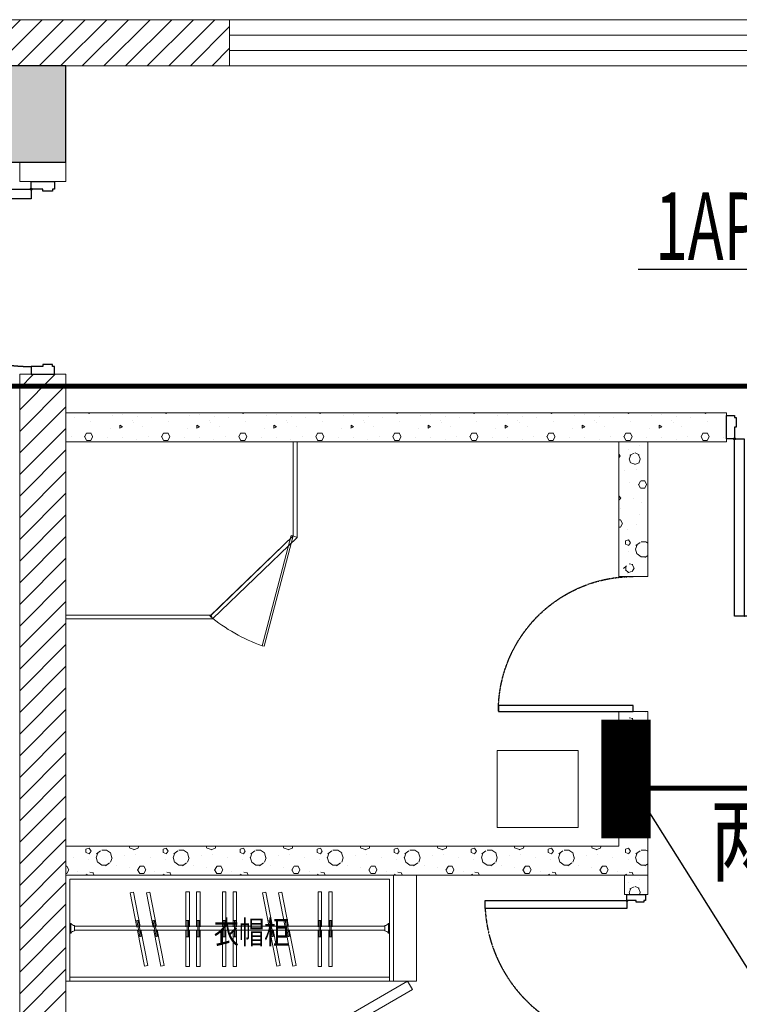
# Model space of a CAD drawing. Units: millimetres. Extents: x -191105 to 442142, y -132732 to 454725.
# Drawn here: x 18015 to 21751, y 90133 to 95243 of the extents above; entities that cross this region are included whole.
import ezdxf
from ezdxf.enums import TextEntityAlignment as Align

# ---------------------------------------------------------------- set-up
doc = ezdxf.new("R2010")
doc.units = ezdxf.units.MM
doc.linetypes.add('CENTER', pattern=[2, 1.25, -0.25, 0.25, -0.25])
doc.linetypes.add('CENTER2', pattern=[1.125, 0.75, -0.125, 0.125, -0.125])
for name, color, linetype in [('ag矮隔', 4, 'Continuous'), ('COLUMN', 9, 'Continuous'), ('DIM-动力', 3, 'Continuous'), ('Door', 9, 'Continuous'), ('EQUIP-箱柜', 3, 'Continuous'), ('F-PATTERN', 8, 'Continuous'), ('TEL_LEAD', 3, 'Continuous'), ('WALL', 9, 'Continuous'), ('WALL-BH', 8, 'Continuous'), ('WINDOW', 9, 'Continuous'), ('WIRE-动力', 2, 'Continuous'), ('平面空间名称', 4, 'Continuous')]:
    doc.layers.add(name, color=color, linetype=linetype)
doc.styles.add('_TEL_DIM', font='SIMPLEX', dxfattribs={"width": 0.8, "height": 3.5, "bigfont": 'HZTXT'})
doc.styles.add('宋体', font='txt')
pattern_1 = [(0, (-1004921.8, 809591.24), (200, 400), [0, -400]), (0, (-1005155.8, 809537.24), (200, 400), [0, -400]), (0, (-1005025.8, 809533.24), (200, 400), [0, -400]), (0, (-1004883.8, 809651.24), (200, 400), [0, -400]), (0, (-1005049.8, 809513.24), (200, 400), [0, -400]), (0, (-1004843.8, 809903.24), (200, 400), [0, -400]), (0, (-1004965.8, 809871.24), (200, 400), [0, -400]), (0, (-1004901.8, 809821.24), (200, 400), [0, -400]), (0, (-1005227.8, 809813.24), (200, 400), [0, -400]), (0, (-1005031.8, 809795.24), (200, 400), [0, -400]), (0, (-1005107.8, 809693.24), (200, 400), [0, -400]), (0, (-1005103.8, 809543.24), (200, 400), [0, -400]), (0, (-1004953.8, 809527.24), (200, 400), [0, -400]), (0, (-1004843.8, 809703.24), (200, 400), [0, -400]), (0, (-1005217.8, 809641.24), (200, 400), [0, -400]), (0, (-1005183.8, 809709.24), (200, 400), [0, -400]), (0, (-1005027.8, 809681.24), (200, 400), [0, -400]), (0, (-1005083.8, 809623.24), (200, 400), [0, -400]), (0, (-1005115.8, 809755.24), (200, 400), [0, -400]), (0, (-1005065.8, 809905.24), (200, 400), [0, -400]), (0, (-1005201.8, 809557.24), (200, 400), [0, -400]), (0, (-1004981.8, 809823.24), (200, 400), [0, -400]), (0, (-1005167.8, 809829.24), (200, 400), [0, -400]), (0, (-1005199.8, 809881.24), (200, 400), [0, -400]), (130.601294, (-1004868.362, 809778.003), (-999.9999907, 1200.00000727), [17.56104, -7358.0744]), (18.434949, (-1004896.934, 809785.62), (1000, 399.9999983), [18.07016, -2511.75196]), (90, (-1004896.93, 809768.48), (200, 400), [17.14286, -782.85712]), (161.565051, (-1004879.79, 809762.765), (-1000.000009, 399.9999714), [18.07016, -2511.75196]), (53.130102, (-1004879.79, 809762.765), (200.0000004, 400), [19.04762, -1980.95236]), (135, (-1004864.55, 809558.96), (-200.000025, 399.999974), [16.16244, -1115.2084]), (45, (-1004887.41, 809558.96), (200, 400), [16.16244, -1115.2084]), (135, (-1004875.98, 809547.53), (-200.000025, 399.999974), [16.16244, -1115.2084]), (45, (-1004875.98, 809547.53), (200, 400), [16.16244, -1115.2084]), (116.56505, (-1005056.93, 809827.53), (-3e-05, 799.99998), [21.29588, -425.91768]), (180, (-1005066.46, 809846.57), (-200, 400), [22.85714, -377.14284]), (63.43495, (-1005098.84, 809827.53), (3e-07, 800), [21.29588, -425.91768]), (116.56505, (-1005089.3, 809808.48), (-3e-05, 799.99998), [21.29588, -425.91768]), (0, (-1005089.3, 809808.48), (200, 400), [22.85714, -377.14284]), (63.43495, (-1005066.46, 809808.48), (3e-07, 800), [21.29588, -425.91768]), (107.102728, (-1004906.457, 809692.289), (-599.99997843, 2000.00000769), [25.90756, -10855.2688]), (143.972626, (-1004914.076, 809717.05), (-3799.9999572, 2800.00000075), [25.90756, -5414.6804]), (180, (-1004935.03, 809732.3), (-200, 400), [24.7619, -375.23808]), (36.0273733, (-1004980.743, 809717.05), (3799.9999773, 2799.9999737), [25.90756, -5414.6804]), (71.565051, (-1004988.36, 809694.194), (600.000004, 1999.999999), [24.09354, -2505.72856]), (107.102728, (-1004980.743, 809669.432), (-599.99997843, 2000.00000769), [25.90756, -10855.2688]), (143.972626, (-1004959.79, 809654.194), (-3799.9999572, 2800.00000075), [25.90756, -5414.6804]), (0, (-1004959.8, 809654.2), (200, 400), [24.7619, -375.23808]), (36.0273733, (-1004935.03, 809654.194), (3799.9999773, 2799.9999737), [25.90756, -5414.6804]), (71.565051, (-1004914.076, 809669.43), (600.000004, 1999.999999), [24.09354, -2505.72856]), (150.255118, (-1004902.65, 809878.956), (-600.0000014, 399.999995), [15.35668, -3209.5464]), (90, (-1004915.98, 809871.34), (200, 400), [15.2381, -784.76188]), (29.7448813, (-1004915.98, 809871.336), (600.0000004, 399.9999981), [15.35668, -3209.5464]), (116.56505, (-1004995.98, 809595.15), (-3e-05, 799.99998), [21.29588, -425.91768]), (168.690067, (-1005005.505, 809614.194), (-1800.0000033, 399.9999904), [19.42484, -4059.7904]), (41.185925, (-1005039.79, 809604.67), (4999.99998476, 4399.9999747), [20.2479, -8483.8684]), (90, (-1005039.8, 809585.62), (200, 400), [19.04762, -780.95236]), (138.814074, (-1005024.553, 809572.289), (-4999.99992618, 4400.0000412), [20.2479, -8483.8684]), (16.6992442, (-1005024.553, 809572.289), (6599.99998866, 1999.99999055), [19.8863, -8332.3588]), (60.945396, (-1005005.505, 809578.003), (200.00000076, 399.9999988), [19.61072, -8216.8932]), (109.983106, (-1005163.6, 809762.765), (-1000.00000536, 2799.99999698), [22.29467, -9341.4652]), (155.556045, (-1005171.22, 809783.717), (-2600.00001234, 1199.99997617), [23.01532, -9643.4212]), (24.4439547, (-1005213.124, 809783.717), (2600.00000372, 1199.99999533), [23.01532, -9643.4212]), (70.0168934, (-1005220.743, 809762.765), (1000.0000046, 2799.99999744), [22.29467, -9341.4652]), (109.983106, (-1005213.124, 809741.813), (-1000.00000536, 2799.99999698), [22.29467, -9341.4652]), (160.016893, (-1005192.17, 809734.194), (-1000.000005, 399.9999834), [22.29467, -4659.5852]), (19.9831065, (-1005192.17, 809734.194), (999.9999989, 400.000001), [22.29467, -4659.5852]), (70.0168934, (-1005171.22, 809741.813), (1000.0000046, 2799.99999744), [22.29467, -9341.4652]), (122.005383, (-1005015.03, 809726.575), (-200.0000275, 399.9999807), [17.96949, -3755.62296]), (18.434949, (-1005041.696, 809736.1), (1000, 399.9999983), [18.07016, -2511.75196]), (90, (-1005041.7, 809718.96), (200, 400), [17.14286, -782.85712]), (161.565051, (-1005024.55, 809713.24), (-1000.000009, 399.9999714), [18.07016, -2511.75196]), (54.4623222, (-1005024.553, 809713.241), (1399.99999913, 1999.99999863), [16.38538, -6865.4748]), (116.56505, (-1005131.22, 809629.43), (-3e-05, 799.99998), [21.29588, -425.91768]), (180, (-1005140.74, 809648.48), (-200, 400), [20.95238, -379.0476]), (59.0362434, (-1005173.124, 809629.432), (200.0000007, 399.999998), [22.21315, -4642.548]), (120.963756, (-1005161.696, 809610.384), (-200.0000273, 399.9999816), [22.21315, -4642.548]), (0, (-1005161.7, 809610.4), (200, 400), [20.95238, -379.0476]), (63.43495, (-1005140.74, 809610.4), (3e-07, 800), [21.29588, -425.91768])]
pattern_2 = [(45, (-945639.79, 704588.24), (-56.126601, 56.126601), [])]

# ---------------------------------------------------------------- blocks, each defined once
blk = doc.blocks.new('55')
at = {"layer": 'COLUMN'}
blk.add_hatch(color=250, dxfattribs=at).paths.add_polyline_path([(710273.5, -336724.8), (710773.5, -336724.8), (710773.5, -336224.8), (710273.5, -336224.8)])
blk.add_lwpolyline([(710273.5, -336724.8), (710773.5, -336724.8), (710773.5, -336224.8), (710273.5, -336224.8)], close=True, dxfattribs=at)
blk = doc.blocks.new('*U119')
at = {"color": 9, "ltscale": 5000}
for p, q in [((-960, 60), (-1000, 60)), ((-1000, 60), (-1000, -60)), ((-960, 0), (-960, 60)), ((-40, 0), (-40, 60)), ((-40, 60), (0, 60)), ((0, 60), (0, -60)), ((-950, 0), (-960, 0)), ((-950, -50), (-950, 0)), ((-50, -50), (-50, 0)), ((-50, 0), (-40, 0)), ((-960, -50), (-950, -50)), ((-960, -60), (-960, -50)), ((-40, -50), (-50, -50)), ((-40, -60), (-40, -50)), ((-1000, -60), (-960, -60)), ((0, -60), (-40, -60))]:
    blk.add_line(p, q, dxfattribs=at)
blk.add_lwpolyline([(-90, 980), (-40, 980), (-40, 60), (-90, 60)], close=True, dxfattribs=at)
blk.add_circle((-40, 60), 5, dxfattribs=at)
at = {"color": 9, "linetype": 'CENTER2'}
blk.add_arc((-37.7, 59.1), 922.3, 93.2533, 179.9467, dxfattribs=at)
blk = doc.blocks.new('A$C40D763BC')
for p, q in [((0, 900), (40, 900)), ((0, 0), (0, 900)), ((40, 900), (40, 0)), ((40, 0), (0, 0))]:
    blk.add_line(p, q)
at = {"color": 8, "linetype": 'CENTER', "ltscale": 0.5}
blk.add_arc((0, 900), 900, 270, 0, dxfattribs=at)
blk = doc.blocks.new('gdd')
at = {"color": 9, "lineweight": 0}
for p, q in [((464.9, 294), (-5.2, 8.6)), ((0, 0), (470.2, 285.4)), ((464.9, 294), (470.2, 285.4)), ((-5.2, 8.6), (0, 0))]:
    blk.add_line(p, q, dxfattribs=at)
at = {"color": 9, "lineweight": 0, "ltscale": 0.3}
blk.add_line((-5.2, 8.6), (551.9, 8.6), dxfattribs=at)
blk.add_arc((-265, -82.2), 821.9, 6.3439, 26.5672, dxfattribs=at)
blk = doc.blocks.new('3C3C3C')
at = {"layer": 'WALL-BH', "lineweight": 0, "ltscale": 0.01}
h = blk.add_hatch(dxfattribs=at)
h.set_pattern_fill('ANSI31', color=9, scale=2500)
h.set_pattern_definition(pattern_2)
h.paths.add_polyline_path([(-146717.3, 313335.5), (-148817.3, 313335.5), (-148817.3, 313095.5), (-146717.3, 313095.5)])
h = blk.add_hatch(dxfattribs=at)
h.set_pattern_fill('ANSI31', color=9, scale=2500)
h.set_pattern_definition(pattern_2)
h.paths.add_polyline_path([(-147567.3, 311495.5), (-147807.3, 311495.5), (-147807.3, 304915.5), (-147567.3, 304915.5)])
h = blk.add_hatch(dxfattribs=at)
h.set_pattern_fill('ANSI31', color=9, scale=2500)
h.set_pattern_definition(pattern_2)
h.paths.add_polyline_path([(-147567.3, 305895.5), (-147567.3, 305655.5), (-147567.3, 305655.5), (-147567.3, 304915.5), (-147807.3, 304915.5), (-147807.3, 311495.5), (-147567.3, 311495.5), (-147567.3, 305895.5)])
h = blk.add_hatch(dxfattribs=at)
h.set_pattern_fill('加气混凝土', color=9, scale=40000, style=0, pattern_type=2)
h.set_pattern_definition([(0, (-1007271.8, 807641.24), (200, 400), [0, -400]), (0, (-1007505.8, 807587.24), (200, 400), [0, -400]), (0, (-1007375.8, 807583.24), (200, 400), [0, -400]), (0, (-1007233.8, 807701.24), (200, 400), [0, -400]), (0, (-1007399.8, 807563.24), (200, 400), [0, -400]), (0, (-1007193.8, 807953.24), (200, 400), [0, -400]), (0, (-1007315.8, 807921.24), (200, 400), [0, -400]), (0, (-1007251.8, 807871.24), (200, 400), [0, -400]), (0, (-1007577.8, 807863.24), (200, 400), [0, -400]), (0, (-1007381.8, 807845.24), (200, 400), [0, -400]), (0, (-1007457.8, 807743.24), (200, 400), [0, -400]), (0, (-1007453.8, 807593.24), (200, 400), [0, -400]), (0, (-1007303.8, 807577.24), (200, 400), [0, -400]), (0, (-1007193.8, 807753.24), (200, 400), [0, -400]), (0, (-1007567.8, 807691.24), (200, 400), [0, -400]), (0, (-1007533.8, 807759.24), (200, 400), [0, -400]), (0, (-1007377.8, 807731.24), (200, 400), [0, -400]), (0, (-1007433.8, 807673.24), (200, 400), [0, -400]), (0, (-1007465.8, 807805.24), (200, 400), [0, -400]), (0, (-1007415.8, 807955.24), (200, 400), [0, -400]), (0, (-1007551.8, 807607.24), (200, 400), [0, -400]), (0, (-1007331.8, 807873.24), (200, 400), [0, -400]), (0, (-1007517.8, 807879.24), (200, 400), [0, -400]), (0, (-1007549.8, 807931.24), (200, 400), [0, -400]), (130.601294, (-1007218.362, 807828.003), (-999.9999907, 1200.00000727), [17.56104, -7358.0744]), (18.434949, (-1007246.934, 807835.62), (1000, 399.9999983), [18.07016, -2511.75196]), (90, (-1007246.93, 807818.48), (200, 400), [17.14286, -782.85712]), (161.565051, (-1007229.79, 807812.765), (-1000.000009, 399.9999714), [18.07016, -2511.75196]), (53.130102, (-1007229.79, 807812.765), (200.0000004, 400), [19.04762, -1980.95236]), (135, (-1007214.55, 807608.96), (-200.000025, 399.999974), [16.16244, -1115.2084]), (45, (-1007237.41, 807608.96), (200, 400), [16.16244, -1115.2084]), (135, (-1007225.98, 807597.53), (-200.000025, 399.999974), [16.16244, -1115.2084]), (45, (-1007225.98, 807597.53), (200, 400), [16.16244, -1115.2084]), (116.56505, (-1007406.93, 807877.53), (-3e-05, 799.99998), [21.29588, -425.91768]), (180, (-1007416.46, 807896.57), (-200, 400), [22.85714, -377.14284]), (63.43495, (-1007448.84, 807877.53), (3e-07, 800), [21.29588, -425.91768]), (116.56505, (-1007439.3, 807858.48), (-3e-05, 799.99998), [21.29588, -425.91768]), (0, (-1007439.3, 807858.48), (200, 400), [22.85714, -377.14284]), (63.43495, (-1007416.46, 807858.48), (3e-07, 800), [21.29588, -425.91768]), (107.102728, (-1007256.457, 807742.289), (-599.99997843, 2000.00000769), [25.90756, -10855.2688]), (143.972626, (-1007264.076, 807767.05), (-3799.9999572, 2800.00000075), [25.90756, -5414.6804]), (180, (-1007285.03, 807782.3), (-200, 400), [24.7619, -375.23808]), (36.0273733, (-1007330.743, 807767.05), (3799.9999773, 2799.9999737), [25.90756, -5414.6804]), (71.565051, (-1007338.36, 807744.194), (600.000004, 1999.999999), [24.09354, -2505.72856]), (107.102728, (-1007330.743, 807719.432), (-599.99997843, 2000.00000769), [25.90756, -10855.2688]), (143.972626, (-1007309.79, 807704.194), (-3799.9999572, 2800.00000075), [25.90756, -5414.6804]), (0, (-1007309.8, 807704.2), (200, 400), [24.7619, -375.23808]), (36.0273733, (-1007285.03, 807704.194), (3799.9999773, 2799.9999737), [25.90756, -5414.6804]), (71.565051, (-1007264.076, 807719.43), (600.000004, 1999.999999), [24.09354, -2505.72856]), (150.255118, (-1007252.65, 807928.956), (-600.0000014, 399.999995), [15.35668, -3209.5464]), (90, (-1007265.98, 807921.34), (200, 400), [15.2381, -784.76188]), (29.7448813, (-1007265.98, 807921.336), (600.0000004, 399.9999981), [15.35668, -3209.5464]), (116.56505, (-1007345.98, 807645.15), (-3e-05, 799.99998), [21.29588, -425.91768]), (168.690067, (-1007355.505, 807664.194), (-1800.0000033, 399.9999904), [19.42484, -4059.7904]), (41.185925, (-1007389.79, 807654.67), (4999.99998476, 4399.9999747), [20.2479, -8483.8684]), (90, (-1007389.8, 807635.62), (200, 400), [19.04762, -780.95236]), (138.814074, (-1007374.553, 807622.289), (-4999.99992618, 4400.0000412), [20.2479, -8483.8684]), (16.6992442, (-1007374.553, 807622.289), (6599.99998866, 1999.99999055), [19.8863, -8332.3588]), (60.945396, (-1007355.505, 807628.003), (200.00000076, 399.9999988), [19.61072, -8216.8932]), (109.983106, (-1007513.6, 807812.765), (-1000.00000536, 2799.99999698), [22.29467, -9341.4652]), (155.556045, (-1007521.22, 807833.717), (-2600.00001234, 1199.99997617), [23.01532, -9643.4212]), (24.4439547, (-1007563.124, 807833.717), (2600.00000372, 1199.99999533), [23.01532, -9643.4212]), (70.0168934, (-1007570.743, 807812.765), (1000.0000046, 2799.99999744), [22.29467, -9341.4652]), (109.983106, (-1007563.124, 807791.813), (-1000.00000536, 2799.99999698), [22.29467, -9341.4652]), (160.016893, (-1007542.17, 807784.194), (-1000.000005, 399.9999834), [22.29467, -4659.5852]), (19.9831065, (-1007542.17, 807784.194), (999.9999989, 400.000001), [22.29467, -4659.5852]), (70.0168934, (-1007521.22, 807791.813), (1000.0000046, 2799.99999744), [22.29467, -9341.4652]), (122.005383, (-1007365.03, 807776.575), (-200.0000275, 399.9999807), [17.96949, -3755.62296]), (18.434949, (-1007391.696, 807786.1), (1000, 399.9999983), [18.07016, -2511.75196]), (90, (-1007391.7, 807768.96), (200, 400), [17.14286, -782.85712]), (161.565051, (-1007374.55, 807763.24), (-1000.000009, 399.9999714), [18.07016, -2511.75196]), (54.4623222, (-1007374.553, 807763.241), (1399.99999913, 1999.99999863), [16.38538, -6865.4748]), (116.56505, (-1007481.22, 807679.43), (-3e-05, 799.99998), [21.29588, -425.91768]), (180, (-1007490.74, 807698.48), (-200, 400), [20.95238, -379.0476]), (59.0362434, (-1007523.124, 807679.432), (200.0000007, 399.999998), [22.21315, -4642.548]), (120.963756, (-1007511.696, 807660.384), (-200.0000273, 399.9999816), [22.21315, -4642.548]), (0, (-1007511.7, 807660.4), (200, 400), [20.95238, -379.0476]), (63.43495, (-1007490.74, 807660.4), (3e-07, 800), [21.29588, -425.91768])])
h.paths.add_polyline_path([(-144137.3, 311295.5), (-147567.3, 311295.5), (-147567.3, 311145.5), (-144137.3, 311145.5)])
h = blk.add_hatch(dxfattribs=at)
h.set_pattern_fill('加气混凝土', color=9, scale=40000, style=0, pattern_type=2)
h.set_pattern_definition(pattern_1)
h.paths.add_polyline_path([(-144547.3, 311145.5), (-144697.3, 311145.5), (-144697.3, 310645.5), (-144697.3, 310445.5), (-144547.3, 310445.5)])
h = blk.add_hatch(dxfattribs=at)
h.set_pattern_fill('加气混凝土', color=9, scale=40000, style=0, pattern_type=2)
h.set_pattern_definition(pattern_1)
h.paths.add_polyline_path([(-144697.3, 309045.5), (-147567.3, 309045.5), (-147567.3, 308895.5), (-145867.3, 308895.5), (-144547.3, 308895.5), (-144547.3, 309745.5), (-144697.3, 309745.5)])
h = blk.add_hatch(dxfattribs=at)
h.set_pattern_fill('加气混凝土', color=9, scale=40000, style=0, pattern_type=2)
h.set_pattern_definition([(0, (-1004921.8, 807341.24), (200, 400), [0, -400]), (0, (-1005155.8, 807287.24), (200, 400), [0, -400]), (0, (-1005025.8, 807283.24), (200, 400), [0, -400]), (0, (-1004883.8, 807401.24), (200, 400), [0, -400]), (0, (-1005049.8, 807263.24), (200, 400), [0, -400]), (0, (-1004843.8, 807653.24), (200, 400), [0, -400]), (0, (-1004965.8, 807621.24), (200, 400), [0, -400]), (0, (-1004901.8, 807571.24), (200, 400), [0, -400]), (0, (-1005227.8, 807563.24), (200, 400), [0, -400]), (0, (-1005031.8, 807545.24), (200, 400), [0, -400]), (0, (-1005107.8, 807443.24), (200, 400), [0, -400]), (0, (-1005103.8, 807293.24), (200, 400), [0, -400]), (0, (-1004953.8, 807277.24), (200, 400), [0, -400]), (0, (-1004843.8, 807453.24), (200, 400), [0, -400]), (0, (-1005217.8, 807391.24), (200, 400), [0, -400]), (0, (-1005183.8, 807459.24), (200, 400), [0, -400]), (0, (-1005027.8, 807431.24), (200, 400), [0, -400]), (0, (-1005083.8, 807373.24), (200, 400), [0, -400]), (0, (-1005115.8, 807505.24), (200, 400), [0, -400]), (0, (-1005065.8, 807655.24), (200, 400), [0, -400]), (0, (-1005201.8, 807307.24), (200, 400), [0, -400]), (0, (-1004981.8, 807573.24), (200, 400), [0, -400]), (0, (-1005167.8, 807579.24), (200, 400), [0, -400]), (0, (-1005199.8, 807631.24), (200, 400), [0, -400]), (130.601294, (-1004868.362, 807528.003), (-999.9999907, 1200.00000727), [17.56104, -7358.0744]), (18.434949, (-1004896.934, 807535.62), (1000, 399.9999983), [18.07016, -2511.75196]), (90, (-1004896.93, 807518.48), (200, 400), [17.14286, -782.85712]), (161.565051, (-1004879.79, 807512.765), (-1000.000009, 399.9999714), [18.07016, -2511.75196]), (53.130102, (-1004879.79, 807512.765), (200.0000004, 400), [19.04762, -1980.95236]), (135, (-1004864.55, 807308.96), (-200.000025, 399.999974), [16.16244, -1115.2084]), (45, (-1004887.41, 807308.96), (200, 400), [16.16244, -1115.2084]), (135, (-1004875.98, 807297.53), (-200.000025, 399.999974), [16.16244, -1115.2084]), (45, (-1004875.98, 807297.53), (200, 400), [16.16244, -1115.2084]), (116.56505, (-1005056.93, 807577.53), (-3e-05, 799.99998), [21.29588, -425.91768]), (180, (-1005066.46, 807596.57), (-200, 400), [22.85714, -377.14284]), (63.43495, (-1005098.84, 807577.53), (3e-07, 800), [21.29588, -425.91768]), (116.56505, (-1005089.3, 807558.48), (-3e-05, 799.99998), [21.29588, -425.91768]), (0, (-1005089.3, 807558.48), (200, 400), [22.85714, -377.14284]), (63.43495, (-1005066.46, 807558.48), (3e-07, 800), [21.29588, -425.91768]), (107.102728, (-1004906.457, 807442.289), (-599.99997843, 2000.00000769), [25.90756, -10855.2688]), (143.972626, (-1004914.076, 807467.05), (-3799.9999572, 2800.00000075), [25.90756, -5414.6804]), (180, (-1004935.03, 807482.3), (-200, 400), [24.7619, -375.23808]), (36.0273733, (-1004980.743, 807467.05), (3799.9999773, 2799.9999737), [25.90756, -5414.6804]), (71.565051, (-1004988.36, 807444.194), (600.000004, 1999.999999), [24.09354, -2505.72856]), (107.102728, (-1004980.743, 807419.432), (-599.99997843, 2000.00000769), [25.90756, -10855.2688]), (143.972626, (-1004959.79, 807404.194), (-3799.9999572, 2800.00000075), [25.90756, -5414.6804]), (0, (-1004959.8, 807404.2), (200, 400), [24.7619, -375.23808]), (36.0273733, (-1004935.03, 807404.194), (3799.9999773, 2799.9999737), [25.90756, -5414.6804]), (71.565051, (-1004914.076, 807419.43), (600.000004, 1999.999999), [24.09354, -2505.72856]), (150.255118, (-1004902.65, 807628.956), (-600.0000014, 399.999995), [15.35668, -3209.5464]), (90, (-1004915.98, 807621.34), (200, 400), [15.2381, -784.76188]), (29.7448813, (-1004915.98, 807621.336), (600.0000004, 399.9999981), [15.35668, -3209.5464]), (116.56505, (-1004995.98, 807345.15), (-3e-05, 799.99998), [21.29588, -425.91768]), (168.690067, (-1005005.505, 807364.194), (-1800.0000033, 399.9999904), [19.42484, -4059.7904]), (41.185925, (-1005039.79, 807354.67), (4999.99998476, 4399.9999747), [20.2479, -8483.8684]), (90, (-1005039.8, 807335.62), (200, 400), [19.04762, -780.95236]), (138.814074, (-1005024.553, 807322.289), (-4999.99992618, 4400.0000412), [20.2479, -8483.8684]), (16.6992442, (-1005024.553, 807322.289), (6599.99998866, 1999.99999055), [19.8863, -8332.3588]), (60.945396, (-1005005.505, 807328.003), (200.00000076, 399.9999988), [19.61072, -8216.8932]), (109.983106, (-1005163.6, 807512.765), (-1000.00000536, 2799.99999698), [22.29467, -9341.4652]), (155.556045, (-1005171.22, 807533.717), (-2600.00001234, 1199.99997617), [23.01532, -9643.4212]), (24.4439547, (-1005213.124, 807533.717), (2600.00000372, 1199.99999533), [23.01532, -9643.4212]), (70.0168934, (-1005220.743, 807512.765), (1000.0000046, 2799.99999744), [22.29467, -9341.4652]), (109.983106, (-1005213.124, 807491.813), (-1000.00000536, 2799.99999698), [22.29467, -9341.4652]), (160.016893, (-1005192.17, 807484.194), (-1000.000005, 399.9999834), [22.29467, -4659.5852]), (19.9831065, (-1005192.17, 807484.194), (999.9999989, 400.000001), [22.29467, -4659.5852]), (70.0168934, (-1005171.22, 807491.813), (1000.0000046, 2799.99999744), [22.29467, -9341.4652]), (122.005383, (-1005015.03, 807476.575), (-200.0000275, 399.9999807), [17.96949, -3755.62296]), (18.434949, (-1005041.696, 807486.1), (1000, 399.9999983), [18.07016, -2511.75196]), (90, (-1005041.7, 807468.96), (200, 400), [17.14286, -782.85712]), (161.565051, (-1005024.55, 807463.24), (-1000.000009, 399.9999714), [18.07016, -2511.75196]), (54.4623222, (-1005024.553, 807463.241), (1399.99999913, 1999.99999863), [16.38538, -6865.4748]), (116.56505, (-1005131.22, 807379.43), (-3e-05, 799.99998), [21.29588, -425.91768]), (180, (-1005140.74, 807398.48), (-200, 400), [20.95238, -379.0476]), (59.0362434, (-1005173.124, 807379.432), (200.0000007, 399.999998), [22.21315, -4642.548]), (120.963756, (-1005161.696, 807360.384), (-200.0000273, 399.9999816), [22.21315, -4642.548]), (0, (-1005161.7, 807360.4), (200, 400), [20.95238, -379.0476]), (63.43495, (-1005140.74, 807360.4), (3e-07, 800), [21.29588, -425.91768])])
h.paths.add_polyline_path([(-144547.3, 308895.5), (-144667.3, 308895.5), (-144667.3, 308795.5), (-144547.3, 308795.5)])
at = {"layer": 'ag矮隔', "color": 9, "lineweight": 0, "ltscale": 0.01}
for p, q in [((-146387.3, 310656.4, 26750.4), (-146367.3, 310647.9, 26750.4)), ((-146813.8, 310245.5, 26750.4), (-146805.8, 310225.5, 26750.4))]:
    blk.add_line(p, q, dxfattribs=at)
at = {"layer": 'Door', "color": 9, "lineweight": 0, "ltscale": 50, "elevation": 26750.4}
blk.add_lwpolyline([(-145768.3, 308302.2), (-145793.3, 308345.5), (-146139.7, 308145.5), (-146114.7, 308102.2)], close=True, dxfattribs=at)
at = {"layer": 'WALL', "color": 9, "lineweight": 0, "ltscale": 0.01}
for p, q in [((-146717.3, 313335.5, 26750.4), (-146717.3, 313095.5, 26750.4)), ((-153067.3, 313095.5, 26750.4), (-110667.3, 313095.5, 26750.4)), ((-147807.3, 312495.5, 26750.4), (-147807.3, 312595.5, 26750.4)), ((-147567.3, 312495.5, 26750.4), (-147567.3, 312595.5, 26750.4)), ((-147807.3, 312495.5, 26750.4), (-147567.3, 312495.5, 26750.4)), ((-147807.3, 303855.5, 26750.4), (-147807.3, 311495.5, 26750.4)), ((-147807.3, 311495.5, 26750.4), (-147567.3, 311495.5, 26750.4)), ((-147567.3, 303855.5, 26750.4), (-147567.3, 311495.5, 26750.4)), ((-147567.3, 311295.5, 26750.4), (-144137.3, 311295.5, 26750.4)), ((-144137.3, 311295.5, 26750.4), (-144137.3, 311145.5, 26750.4)), ((-147567.3, 311145.5, 26750.4), (-144137.3, 311145.5, 26750.4)), ((-144697.3, 311145.5, 26750.4), (-144697.3, 310445.5, 26750.4)), ((-144547.3, 311145.5, 26750.4), (-144547.3, 310445.5, 26750.4)), ((-144697.3, 310445.5, 26750.4), (-144547.3, 310445.5, 26750.4)), ((-144697.3, 309745.5, 26750.4), (-144697.3, 309045.5, 26750.4)), ((-144697.3, 309745.5, 26750.4), (-144547.3, 309745.5, 26750.4)), ((-144547.3, 309745.5, 26750.4), (-144547.3, 308895.5, 26750.4)), ((-147567.3, 309045.5, 26750.4), (-144697.3, 309045.5, 26750.4)), ((-147567.3, 308895.5, 26750.4), (-144547.3, 308895.5, 26750.4)), ((-145867.3, 308345.5, 26750.4), (-145867.3, 308895.5, 26750.4)), ((-145747.3, 308345.5, 26750.4), (-145747.3, 308895.5, 26750.4)), ((-144667.3, 308895.5, 26750.4), (-144667.3, 308795.5, 26750.4)), ((-144547.3, 308895.5, 26750.4), (-144547.3, 308795.5, 26750.4)), ((-144667.3, 308795.5, 26750.4), (-144547.3, 308795.5, 26750.4)), ((-145867.3, 308345.5, 26750.4), (-145747.3, 308345.5, 26750.4))]:
    blk.add_line(p, q, dxfattribs=at)
at = {"layer": 'WALL', "color": 9, "lineweight": 0, "ltscale": 0.01, "elevation": 26750.4}
blk.add_lwpolyline([(-153567.3, 303115.5), (-153567.3, 313335.5), (-110167.3, 313335.5), (-110167.3, 303115.5), (-119177.3, 303115.5)], dxfattribs=at)
at = {"layer": 'WINDOW', "color": 9, "lineweight": 0, "ltscale": 0.01}
for p, q in [((-146717.3, 313255.5, 26750.4), (-143217.3, 313255.5, 26750.4)), ((-146717.3, 313175.5, 26750.4), (-143217.3, 313175.5, 26750.4))]:
    blk.add_line(p, q, dxfattribs=at)
at = {"layer": 'WINDOW', "color": 9, "lineweight": 0, "ltscale": 0.01, "elevation": 26750.4}
blk.add_lwpolyline([(-146367.3, 310647.9), (-146805.8, 310225.5), (-147567.3, 310225.5), (-147567.3, 310245.5), (-146813.8, 310245.5), (-146387.3, 310656.4), (-146387.3, 311145.5), (-146367.3, 311145.5)], close=True, dxfattribs=at)
at = {"layer": 'COLUMN', "color": 9, "lineweight": 0, "ltscale": 0.01}
blk.add_blockref('55', (-858340.8, 649320.3, 26750.4), dxfattribs=at)
at = {"layer": 'Door', "color": 9, "lineweight": 0, "ltscale": 50}
for p, rotation in [((-147687.3, 312495.5, 26750.4), 90.00000000000001), ((-144137.3, 311220.5, 26750.4), 180)]:
    blk.add_blockref('*U119', p, dxfattribs=dict(at, rotation=rotation))
at = {"layer": 'Door', "color": 9, "lineweight": 0, "ltscale": 0.01, "xscale": -0.777777777777779, "yscale": 0.777777777777779, "zscale": 0.7000000000000002, "rotation": 270}
blk.add_blockref('A$C40D763BC', (-145322.3, 309745.5, 26750.4), dxfattribs=at)
at = {"layer": 'Door', "color": 9, "lineweight": 0, "ltscale": 50, "xscale": 0.8000000000000004, "yscale": 0.8000000000000004, "zscale": 0.8000000000000004, "rotation": 89.99999999999997}
blk.add_blockref('*U119', (-144607.3, 308795.5, 26750.4), dxfattribs=at)
at = {"layer": 'WINDOW', "color": 9, "lineweight": 0, "ltscale": 0.01, "xscale": 1.076923076923077, "yscale": 1.076923076923077, "zscale": 1.076923076923077, "rotation": 223.9317485846514}
blk.add_blockref('gdd', (-146397.8, 310659.2, 26750.4), dxfattribs=at)
at = {"layer": '平面空间名称', "color": 9, "lineweight": 0, "ltscale": 0.01, "style": '宋体', "width": 0.8}
blk.add_text('两居室B', height=350, dxfattribs=at).set_placement((-143524.1, 308900.7, 26750.4), align=Align.CENTER)
blk = doc.blocks.new('A$C24FE3AAA')
at = {"color": 9, "lineweight": 0, "ltscale": 0.1}
for p, q in [((0, 51.6), (17.7, 51.6)), ((4.8, 51.6), (4.8, -33.6)), ((11.8, 51.6), (11.8, -33.6)), ((0, -33.6), (17.7, -33.6))]:
    blk.add_line(p, q, dxfattribs=at)
for points in [[(17.7, 18), (17.7, 199.7), (0, 199.7), (0, 18)], [(0, 0), (0, -188.4), (17.7, -188.4), (17.7, 0)]]:
    blk.add_lwpolyline(points, dxfattribs=at)
blk = doc.blocks.new('nzn8z')
at = {"layer": 'F-PATTERN', "color": 9, "lineweight": 0, "ltscale": 0.3}
for p, q in [((861662.5, -502757.8), (863362.5, -502757.8)), ((861662.5, -503307.8), (861662.5, -502757.8)), ((863362.5, -503307.8), (863362.5, -502757.8)), ((861682.5, -502777.8, 0), (863342.5, -502777.8)), ((861682.5, -503307.8), (861682.5, -502777.8)), ((863342.5, -503307.8), (863342.5, -502777.8)), ((861688.5, -503007.8, 0), (861682.5, -503007.8)), ((861688.5, -503057.8, 0), (861688.5, -503007.8, 0)), ((861707.5, -503046.8, 0), (861707.5, -503018.8, 0)), ((863317.5, -503023.1, 0), (861707.5, -503023.1, 0)), ((863317.5, -503046.8), (863317.5, -503018.8)), ((863336.5, -503057.8), (863336.5, -503007.8)), ((863336.5, -503007.8), (863342.5, -503007.8)), ((861688.5, -503057.8, 0), (861682.5, -503057.8)), ((863317.5, -503043.1, 0), (861707.5, -503043.1, 0)), ((863336.5, -503057.8), (863342.5, -503057.8)), ((861662.5, -503307.8), (861682.5, -503307.8)), ((863342.5, -503307.8), (863362.5, -503307.8))]:
    blk.add_line(p, q, dxfattribs=at)
blk.add_lwpolyline([(861682.5, -503287.8), (861682.5, -503307.8), (863342.5, -503307.8), (863342.5, -503287.8)], close=True, dxfattribs=at)
for centre, start, end in [((861707.5, -502996.8, 0), 209.9156, 269.9473), ((863317.4, -502996.8), 270.0527, 330.0844), ((861707.5, -503068.7, 0), 90.0527, 150.0844), ((863317.4, -503068.7), 29.9156, 89.9473)]:
    blk.add_arc(centre, 21.9, start, end, dxfattribs=at)
at = {"layer": 'F-PATTERN', "color": 9, "lineweight": 0, "ltscale": 0.3, "xscale": -1, "rotation": 11.08092820982293}
for p in [(862052.1, -503041.3, 0), (862135.7, -503041.3, 0), (862738.2, -503041.3, 0), (862821.9, -503041.3, 0)]:
    blk.add_blockref('A$C24FE3AAA', p, dxfattribs=at)
at = {"layer": 'F-PATTERN', "color": 9, "lineweight": 0, "ltscale": 0.3, "xscale": -1}
for p in [(862303.5, -503043.8, 0), (862358.8, -503043.8, 0), (862493.4, -503043.8, 0), (862548.8, -503043.8, 0), (862989.6, -503043.8, 0), (863045, -503043.8, 0)]:
    blk.add_blockref('A$C24FE3AAA', p, dxfattribs=at)
at = {"layer": 'F-PATTERN', "color": 9, "lineweight": 0, "ltscale": 0.3, "style": '宋体', "width": 0.8}
blk.add_text('衣帽柜', height=120, dxfattribs=at).set_placement((862429.7, -503054.2, 0), align=Align.MIDDLE_LEFT)
blk = doc.blocks.new('3cjj')
at = {"layer": 'F-PATTERN', "color": 9, "lineweight": 0, "ltscale": 0.003, "elevation": 26750.4}
blk.add_lwpolyline([(-322213.7, 87189.9), (-322633.7, 87189.9), (-322633.7, 86789.9), (-322213.7, 86789.9)], close=True, dxfattribs=at)
at = {"layer": 'F-PATTERN', "color": 9, "lineweight": 0, "ltscale": 0.01}
blk.add_blockref('nzn8z', (-1186535.5, 589299.9, 26750.4), dxfattribs=at)
blk = doc.blocks.new('*X97')
at = {"color": 0}
for p, q in [((-250, 32.8), (-82.8, 200)), ((-250, 68.2), (-118.2, 200)), ((-250, 103.6), (-153.6, 200)), ((-250, 138.9), (-188.9, 200)), ((-250, 174.3), (-224.3, 200)), ((-247.5, 0), (-47.5, 200)), ((-212.1, 0), (-12.1, 200)), ((-176.8, 0), (23.2, 200)), ((-141.4, 0), (58.6, 200)), ((-106.1, 0), (93.9, 200)), ((-70.7, 0), (129.3, 200)), ((-35.4, 0), (164.6, 200)), ((0, 0), (200, 200)), ((35.4, 0), (235.4, 200)), ((70.7, 0), (250, 179.3)), ((106.1, 0), (250, 143.9)), ((141.4, 0), (250, 108.6)), ((176.8, 0), (250, 73.2)), ((212.1, 0), (250, 37.9)), ((247.5, 0), (250, 2.5))]:
    blk.add_line(p, q, dxfattribs=at)
blk = doc.blocks.new('$equip$00002943')
for p, q in [((-0.75, 0.6), (-0.75, 0)), ((0.75, 0.6), (-0.75, 0.6)), ((0.75, 0), (0.75, 0.6)), ((-0.75, 0), (0.75, 0))]:
    blk.add_line(p, q)
for points, const_width in [([(-0.75, 0.3), (0.75, 0.3)], 0.6), ([(-0.75, 0.6), (-0.75, 0), (0.75, 0), (0.75, 0.6), (-0.75, 0.6), (-0.75, 0)], 0.04)]:
    blk.add_lwpolyline(points, dxfattribs=dict(const_width=const_width))
for p in [(0, 0.6), (-0.75, 0.3), (0.75, 0.3), (0, 0)]:
    blk.add_point(p)
at = {"xscale": 0.00300000000061118, "yscale": 0.00300000000061118, "zscale": 0.00300000000061118}
blk.add_blockref('*X97', (0, 0), dxfattribs=at)
at = {"color": 7, "style": '_TEL_DIM', "flags": 1}
for tag in ['A', 'REMARK']:
    blk.add_attdef(tag, text='', height=0.00002, dxfattribs=at).set_placement((0, 0), align=Align.MIDDLE_CENTER)

msp = doc.modelspace()

# ---------------------------------------------------------------- linework, layer by layer
at = {"layer": 'DIM-动力'}
msp.add_lwpolyline([(22830.5, 93946.1), (21226.1, 93946.1)], dxfattribs=at)
at = {"layer": 'TEL_LEAD'}
msp.add_line((21275, 91140.3), (21817.7, 90279.2), dxfattribs=at)
at = {"layer": 'WIRE-动力', "linetype": 'Continuous', "const_width": 25}
for points in [[(16015, 93340.8), (24410.5, 93340.8)], [(21282.5, 91254), (25009, 91254)]]:
    msp.add_lwpolyline(points, dxfattribs=at)

# ---------------------------------------------------------------- block references
at = {"color": 9}
msp.add_blockref('3C3C3C', (165822.3, -218093, -26750.4), dxfattribs=at)
at = {"color": 9, "lineweight": 0}
msp.add_blockref('3cjj', (343128, 4260.4, -26750.4), dxfattribs=at)
at = {"layer": 'EQUIP-箱柜', "xscale": 400, "yscale": 400, "zscale": 400, "rotation": 90.00000000000017}
msp.add_blockref('$equip$00002943', (21282.5, 91302.5), dxfattribs=at)

# ---------------------------------------------------------------- texts
at = {"layer": 'DIM-动力', "color": 7, "style": '_TEL_DIM', "width": 0.64}
msp.add_text('1AP3-W1', height=350, dxfattribs=at).set_placement((21313.6, 93996.1))

doc.saveas('drawing.dxf')
